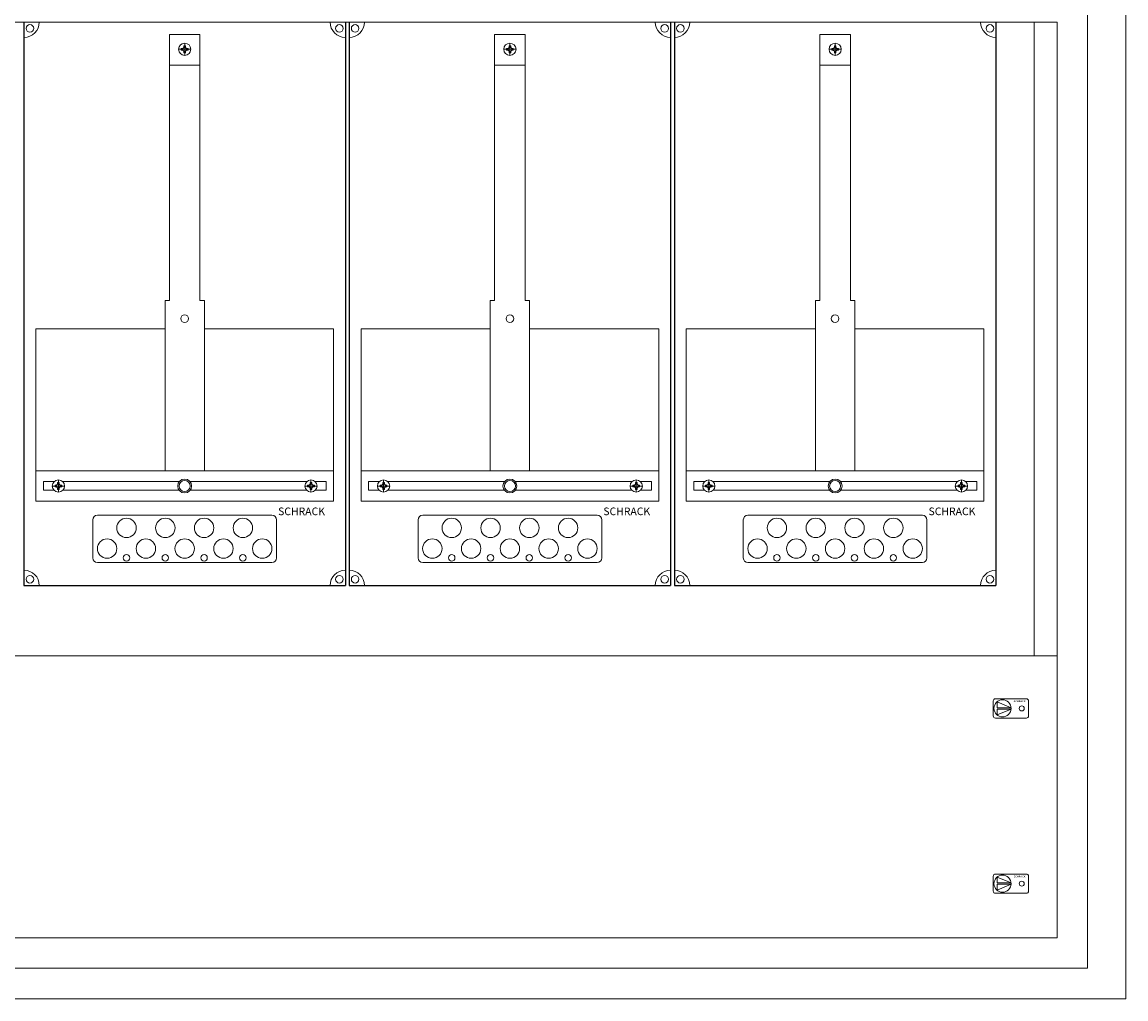
# Model space of a CAD drawing. Extents: x 0 to 1230, y -2169 to 0.
# Drawn here: x 509 to 1230, y -2160 to -1522 of the extents above; entities that cross this region are included whole.
import ezdxf
from ezdxf.enums import TextEntityAlignment as Align

# ---------------------------------------------------------------- set-up
doc = ezdxf.new("R2010")
doc.units = 0
for name, color, linetype in [('schrack-descr', 7, 'Continuous'), ('schrack-symbol', 7, 'Continuous'), ('schrack-terminal', 7, 'Continuous')]:
    doc.layers.add(name, color=color, linetype=linetype)
for name, color, linetype, lineweight in [('schrack-details', 4, 'Continuous', 5), ('schrack-others', 2, 'Continuous', 13), ('schrack-outline', 7, 'Continuous', 25)]:
    doc.layers.add(name, color=color, linetype=linetype, lineweight=lineweight)
doc.styles.add('logo', font='ROMAND.SHX', dxfattribs={"oblique": 15, "height": 1.5})
doc.styles.add('styl', font='simplex_0.ttf')

# ---------------------------------------------------------------- blocks, each defined once
blk = doc.blocks.new('RYGIELPRAWY')
at = {"layer": 'schrack-details'}
for p, q in [((-17.71, 0.96), (-26.82, 4.83)), ((-26.82, 4.83), (-26.82, 0.96)), ((-17.69, 0.96), (-26.82, 0.96)), ((-17.69, 0.09), (-26.82, 0.09)), ((-17.69, 0.09), (-26.82, -3.78)), ((-26.82, 0.09), (-26.82, -3.78))]:
    blk.add_line(p, q, dxfattribs=at)
blk.add_lwpolyline([(-27.97, 6.82), (-7.67, 6.82, -0.414214), (-6.27, 5.42), (-6.27, -4.38, -0.414214), (-7.67, -5.78), (-27.97, -5.78, -0.414214), (-29.37, -4.38), (-29.37, 5.42, -0.414214)], format="xyb", close=True, dxfattribs=at)
for centre, radius in [((-23.27, 0.52), 5.58), ((-10.71, 0.52), 1.64)]:
    blk.add_circle(centre, radius, dxfattribs=at)
at = {"layer": 'schrack-others', "style": 'logo', "oblique": 15, "width": 1.2}
blk.add_text('SCHRACK', height=1.05, dxfattribs=at).set_placement((-12.17, 4.67), align=Align.CENTER)
blk = doc.blocks.new('c_il160545vs_v')
at = {"layer": 'schrack-details', "color": 4}
for p, q in [((605, -1530.06), (625, -1530.06)), ((605, -1530.06), (605, -1703.77)), ((625, -1530.06), (625, -1703.77)), ((817.5, -1530.06), (837.5, -1530.06)), ((817.5, -1530.06), (817.5, -1703.77)), ((837.5, -1530.06), (837.5, -1703.77)), ((1030, -1530.06), (1030, -1703.77)), ((1030, -1530.06), (1050, -1530.06)), ((1050, -1530.06), (1050, -1703.77)), ((602.16, -1703.77), (602.16, -1815)), ((627.84, -1703.77), (627.84, -1815)), ((814.66, -1703.77), (814.66, -1815)), ((840.34, -1703.77), (840.34, -1815)), ((1027.16, -1703.77), (1027.16, -1815)), ((1052.84, -1703.77), (1052.84, -1815)), ((558, -1844.09), (672, -1844.09)), ((770.5, -1844.09), (884.5, -1844.09)), ((983, -1844.09), (1097, -1844.09)), ((555, -1847.09), (555, -1872)), ((675, -1847.09), (675, -1872)), ((767.5, -1847.09), (767.5, -1872)), ((887.5, -1847.09), (887.5, -1872)), ((980, -1847.09), (980, -1872)), ((1100, -1847.09), (1100, -1872)), ((558, -1875), (672, -1875)), ((770.5, -1875), (884.5, -1875)), ((983, -1875), (1097, -1875))]:
    blk.add_line(p, q, dxfattribs=at)
at = {"layer": 'schrack-details'}
for p, q in [((615, -1543.79), (615, -1535.79)), ((827.5, -1543.79), (827.5, -1535.79)), ((1040, -1543.79), (1040, -1535.79)), ((619, -1539.79), (611, -1539.79)), ((612.8, -1539.79), (612.8, -1539.27)), ((612.8, -1539.27), (613.8, -1539.27)), ((612.8, -1540.3), (612.8, -1539.79)), ((613.8, -1540.3), (612.8, -1540.3)), ((614.49, -1538.58), (613.8, -1539.27)), ((614.49, -1540.99), (613.8, -1540.3)), ((614.49, -1537.59), (615, -1537.59)), ((614.49, -1538.58), (614.49, -1537.59)), ((614.49, -1541.99), (614.49, -1540.99)), ((615, -1541.99), (614.49, -1541.99)), ((615, -1537.59), (615.52, -1537.59)), ((615.52, -1541.99), (615, -1541.99)), ((615.52, -1537.59), (615.52, -1538.58)), ((615.52, -1538.58), (616.2, -1539.27)), ((615.52, -1540.99), (616.2, -1540.3)), ((615.52, -1540.99), (615.52, -1541.99)), ((616.2, -1539.27), (617.2, -1539.27)), ((617.2, -1540.3), (616.2, -1540.3)), ((617.2, -1539.27), (617.2, -1539.79)), ((617.2, -1539.79), (617.2, -1540.3)), ((831.5, -1539.79), (823.5, -1539.79)), ((825.3, -1539.79), (825.3, -1539.27)), ((825.3, -1539.27), (826.3, -1539.27)), ((825.3, -1540.3), (825.3, -1539.79)), ((826.3, -1540.3), (825.3, -1540.3)), ((826.99, -1538.58), (826.3, -1539.27)), ((826.99, -1540.99), (826.3, -1540.3)), ((826.99, -1537.59), (827.5, -1537.59)), ((826.99, -1538.58), (826.99, -1537.59)), ((826.99, -1541.99), (826.99, -1540.99)), ((827.5, -1541.99), (826.99, -1541.99)), ((827.5, -1537.59), (828.02, -1537.59)), ((828.02, -1541.99), (827.5, -1541.99)), ((828.02, -1537.59), (828.02, -1538.58)), ((828.02, -1538.58), (828.7, -1539.27)), ((828.02, -1540.99), (828.7, -1540.3)), ((828.02, -1540.99), (828.02, -1541.99)), ((828.7, -1539.27), (829.7, -1539.27)), ((829.7, -1540.3), (828.7, -1540.3)), ((829.7, -1539.27), (829.7, -1539.79)), ((829.7, -1539.79), (829.7, -1540.3)), ((1044, -1539.79), (1036, -1539.79)), ((1037.8, -1539.27), (1038.8, -1539.27)), ((1037.8, -1539.79), (1037.8, -1539.27)), ((1037.8, -1540.3), (1037.8, -1539.79)), ((1038.8, -1540.3), (1037.8, -1540.3)), ((1039.49, -1538.58), (1038.8, -1539.27)), ((1039.49, -1540.99), (1038.8, -1540.3)), ((1039.49, -1538.58), (1039.49, -1537.59)), ((1039.49, -1537.59), (1040, -1537.59)), ((1039.49, -1541.99), (1039.49, -1540.99)), ((1040, -1541.99), (1039.49, -1541.99)), ((1040, -1537.59), (1040.52, -1537.59)), ((1040.52, -1541.99), (1040, -1541.99)), ((1040.52, -1537.59), (1040.52, -1538.58)), ((1040.52, -1538.58), (1041.2, -1539.27)), ((1040.52, -1540.99), (1041.2, -1540.3)), ((1040.52, -1540.99), (1040.52, -1541.99)), ((1041.2, -1539.27), (1042.2, -1539.27)), ((1042.2, -1540.3), (1041.2, -1540.3)), ((1042.2, -1539.27), (1042.2, -1539.79)), ((1042.2, -1539.79), (1042.2, -1540.3)), ((605, -1550.1), (625, -1550.1)), ((817.5, -1550.1), (837.5, -1550.1)), ((1030, -1550.1), (1050, -1550.1)), ((602.16, -1703.77), (605, -1703.77)), ((625, -1703.77), (627.84, -1703.77)), ((814.66, -1703.77), (817.5, -1703.77)), ((837.5, -1703.77), (840.34, -1703.77)), ((1027.16, -1703.77), (1030, -1703.77)), ((1050, -1703.77), (1052.84, -1703.77)), ((531.26, -1824.49), (530.27, -1824.49)), ((530.27, -1824.49), (530.27, -1825)), ((531.95, -1823.8), (531.26, -1824.49)), ((531.95, -1822.8), (531.95, -1823.8)), ((532.47, -1822.8), (531.95, -1822.8)), ((532.47, -1829), (532.47, -1821)), ((532.98, -1822.8), (532.47, -1822.8)), ((532.98, -1823.8), (532.98, -1822.8)), ((532.98, -1823.8), (533.67, -1824.49)), ((534.67, -1824.49), (533.67, -1824.49)), ((534.67, -1825), (534.67, -1824.49)), ((695.33, -1825), (695.33, -1824.49)), ((695.33, -1824.49), (696.33, -1824.49)), ((697.02, -1823.8), (696.33, -1824.49)), ((697.02, -1822.8), (697.53, -1822.8)), ((697.02, -1823.8), (697.02, -1822.8)), ((697.53, -1829), (697.53, -1821)), ((697.53, -1822.8), (698.05, -1822.8)), ((698.05, -1822.8), (698.05, -1823.8)), ((698.05, -1823.8), (698.74, -1824.49)), ((698.74, -1824.49), (699.73, -1824.49)), ((699.73, -1824.49), (699.73, -1825)), ((743.76, -1824.49), (742.77, -1824.49)), ((742.77, -1824.49), (742.77, -1825)), ((744.45, -1823.8), (743.76, -1824.49)), ((744.45, -1822.8), (744.45, -1823.8)), ((744.97, -1822.8), (744.45, -1822.8)), ((744.97, -1829), (744.97, -1821)), ((745.48, -1822.8), (744.97, -1822.8)), ((745.48, -1823.8), (745.48, -1822.8)), ((745.48, -1823.8), (746.17, -1824.49)), ((747.17, -1824.49), (746.17, -1824.49)), ((747.17, -1825), (747.17, -1824.49)), ((907.83, -1825), (907.83, -1824.49)), ((907.83, -1824.49), (908.83, -1824.49)), ((909.52, -1823.8), (908.83, -1824.49)), ((909.52, -1822.8), (910.03, -1822.8)), ((909.52, -1823.8), (909.52, -1822.8)), ((910.03, -1829), (910.03, -1821)), ((910.03, -1822.8), (910.55, -1822.8)), ((910.55, -1822.8), (910.55, -1823.8)), ((910.55, -1823.8), (911.24, -1824.49)), ((911.24, -1824.49), (912.23, -1824.49)), ((912.23, -1824.49), (912.23, -1825)), ((955.27, -1824.49), (955.27, -1825)), ((956.26, -1824.49), (955.27, -1824.49)), ((956.95, -1823.8), (956.26, -1824.49)), ((957.47, -1822.8), (956.95, -1822.8)), ((956.95, -1822.8), (956.95, -1823.8)), ((957.47, -1829), (957.47, -1821)), ((957.98, -1822.8), (957.47, -1822.8)), ((957.98, -1823.8), (957.98, -1822.8)), ((957.98, -1823.8), (958.67, -1824.49)), ((959.67, -1824.49), (958.67, -1824.49)), ((959.67, -1825), (959.67, -1824.49)), ((1120.33, -1824.49), (1121.33, -1824.49)), ((1120.33, -1825), (1120.33, -1824.49)), ((1122.02, -1823.8), (1121.33, -1824.49)), ((1122.02, -1823.8), (1122.02, -1822.8)), ((1122.02, -1822.8), (1122.53, -1822.8)), ((1122.53, -1829), (1122.53, -1821)), ((1122.53, -1822.8), (1123.05, -1822.8)), ((1123.05, -1822.8), (1123.05, -1823.8)), ((1123.05, -1823.8), (1123.74, -1824.49)), ((1123.74, -1824.49), (1124.73, -1824.49)), ((1124.73, -1824.49), (1124.73, -1825)), ((528.47, -1825), (536.47, -1825)), ((530.27, -1825), (530.27, -1825.52)), ((530.27, -1825.52), (531.26, -1825.52)), ((531.95, -1826.2), (531.26, -1825.52)), ((531.95, -1826.2), (531.95, -1827.2)), ((531.95, -1827.2), (532.47, -1827.2)), ((532.47, -1827.2), (532.98, -1827.2)), ((532.98, -1826.2), (533.67, -1825.52)), ((532.98, -1827.2), (532.98, -1826.2)), ((533.67, -1825.52), (534.67, -1825.52)), ((534.67, -1825.52), (534.67, -1825)), ((701.53, -1825), (693.53, -1825)), ((695.33, -1825.52), (695.33, -1825)), ((696.33, -1825.52), (695.33, -1825.52)), ((697.02, -1826.2), (696.33, -1825.52)), ((697.02, -1827.2), (697.02, -1826.2)), ((697.53, -1827.2), (697.02, -1827.2)), ((698.05, -1827.2), (697.53, -1827.2)), ((698.05, -1826.2), (698.74, -1825.52)), ((698.05, -1826.2), (698.05, -1827.2)), ((699.73, -1825.52), (698.74, -1825.52)), ((699.73, -1825), (699.73, -1825.52)), ((740.97, -1825), (748.97, -1825)), ((742.77, -1825), (742.77, -1825.52)), ((742.77, -1825.52), (743.76, -1825.52)), ((744.45, -1826.2), (743.76, -1825.52)), ((744.45, -1826.2), (744.45, -1827.2)), ((744.45, -1827.2), (744.97, -1827.2)), ((744.97, -1827.2), (745.48, -1827.2)), ((745.48, -1826.2), (746.17, -1825.52)), ((745.48, -1827.2), (745.48, -1826.2)), ((746.17, -1825.52), (747.17, -1825.52)), ((747.17, -1825.52), (747.17, -1825)), ((914.03, -1825), (906.03, -1825)), ((907.83, -1825.52), (907.83, -1825)), ((908.83, -1825.52), (907.83, -1825.52)), ((909.52, -1826.2), (908.83, -1825.52)), ((909.52, -1827.2), (909.52, -1826.2)), ((910.03, -1827.2), (909.52, -1827.2)), ((910.55, -1827.2), (910.03, -1827.2)), ((910.55, -1826.2), (911.24, -1825.52)), ((910.55, -1826.2), (910.55, -1827.2)), ((912.23, -1825.52), (911.24, -1825.52)), ((912.23, -1825), (912.23, -1825.52)), ((953.47, -1825), (961.47, -1825)), ((955.27, -1825), (955.27, -1825.52)), ((955.27, -1825.52), (956.26, -1825.52)), ((956.95, -1826.2), (956.26, -1825.52)), ((956.95, -1826.2), (956.95, -1827.2)), ((956.95, -1827.2), (957.47, -1827.2)), ((957.47, -1827.2), (957.98, -1827.2)), ((957.98, -1826.2), (958.67, -1825.52)), ((957.98, -1827.2), (957.98, -1826.2)), ((958.67, -1825.52), (959.67, -1825.52)), ((959.67, -1825.52), (959.67, -1825)), ((1126.53, -1825), (1118.53, -1825)), ((1120.33, -1825.52), (1120.33, -1825)), ((1121.33, -1825.52), (1120.33, -1825.52)), ((1122.02, -1826.2), (1121.33, -1825.52)), ((1122.02, -1827.2), (1122.02, -1826.2)), ((1122.53, -1827.2), (1122.02, -1827.2)), ((1123.05, -1827.2), (1122.53, -1827.2)), ((1123.05, -1826.2), (1123.74, -1825.52)), ((1123.05, -1826.2), (1123.05, -1827.2)), ((1124.73, -1825.52), (1123.74, -1825.52)), ((1124.73, -1825), (1124.73, -1825.52))]:
    blk.add_line(p, q, dxfattribs=at)
for points in [[(25, -2140), (1205, -2140), (1205, -20), (25, -20)], [(602.16, -1722.42), (517.77, -1722.42), (517.77, -1815), (602.16, -1815)], [(627.84, -1722.42), (712.23, -1722.42), (712.23, -1815), (627.84, -1815)], [(814.66, -1722.42), (730.27, -1722.42), (730.27, -1815), (814.66, -1815)], [(840.34, -1722.42), (924.73, -1722.42), (924.73, -1815), (840.34, -1815)], [(1027.16, -1722.42), (942.77, -1722.42), (942.77, -1815), (1027.16, -1815)], [(1052.84, -1722.42), (1137.23, -1722.42), (1137.23, -1815), (1052.84, -1815)]]:
    blk.add_lwpolyline(points, close=True, dxfattribs=at)
for points in [[(529.66, -1822.15), (522.69, -1822.15), (522.69, -1827.65), (529.47, -1827.65)], [(611.48, -1822.15), (535.28, -1822.15)], [(694.72, -1822.15), (618.52, -1822.15)], [(700.53, -1827.65), (707.54, -1827.65), (707.54, -1822.15), (700.34, -1822.15)], [(742.16, -1822.15), (735.19, -1822.15), (735.19, -1827.65), (741.97, -1827.65)], [(823.98, -1822.15), (747.78, -1822.15)], [(907.22, -1822.15), (831.02, -1822.15)], [(913.03, -1827.65), (920.04, -1827.65), (920.04, -1822.15), (912.84, -1822.15)], [(954.66, -1822.15), (947.69, -1822.15), (947.69, -1827.65), (954.47, -1827.65)], [(1036.48, -1822.15), (960.28, -1822.15)], [(1119.72, -1822.15), (1043.52, -1822.15)], [(1125.53, -1827.65), (1132.54, -1827.65), (1132.54, -1822.15), (1125.34, -1822.15)], [(535.46, -1827.65), (611.33, -1827.65)], [(618.67, -1827.65), (694.54, -1827.65)], [(747.96, -1827.65), (823.83, -1827.65)], [(831.17, -1827.65), (907.04, -1827.65)], [(960.46, -1827.65), (1036.33, -1827.65)], [(1043.67, -1827.65), (1119.54, -1827.65)]]:
    blk.add_lwpolyline(points, dxfattribs=at)
for centre, radius in [((513.88, -1526.11), 2.49), ((716.12, -1526.11), 2.49), ((726.38, -1526.11), 2.49), ((928.62, -1526.11), 2.49), ((938.88, -1526.11), 2.49), ((1141.12, -1526.11), 2.49), ((615, -1539.79), 4), ((827.5, -1539.79), 4), ((1040, -1539.79), 4), ((615, -1715.69), 2.49), ((827.5, -1715.69), 2.49), ((1040, -1715.69), 2.49), ((532.47, -1825), 4), ((615, -1825), 4.53), ((615, -1825), 3.61), ((697.53, -1825), 4), ((744.97, -1825), 4), ((827.5, -1825), 4.53), ((827.5, -1825), 3.61), ((910.03, -1825), 4), ((957.47, -1825), 4), ((1040, -1825), 4.53), ((1040, -1825), 3.61), ((1122.53, -1825), 4), ((576.98, -1852.37), 6.34), ((602.33, -1852.37), 6.34), ((627.67, -1852.37), 6.34), ((653.02, -1852.37), 6.34), ((789.48, -1852.37), 6.34), ((814.83, -1852.37), 6.34), ((840.17, -1852.37), 6.34), ((865.52, -1852.37), 6.34), ((1001.98, -1852.37), 6.34), ((1027.33, -1852.37), 6.34), ((1052.67, -1852.37), 6.34), ((1078.02, -1852.37), 6.34), ((564.31, -1865.87), 6.34), ((589.66, -1865.87), 6.34), ((615, -1865.87), 6.34), ((640.34, -1865.87), 6.34), ((665.69, -1865.87), 6.34), ((776.81, -1865.87), 6.34), ((802.16, -1865.87), 6.34), ((827.5, -1865.87), 6.34), ((852.84, -1865.87), 6.34), ((878.19, -1865.87), 6.34), ((989.31, -1865.87), 6.34), ((1014.66, -1865.87), 6.34), ((1040, -1865.87), 6.34), ((1065.34, -1865.87), 6.34), ((1090.69, -1865.87), 6.34), ((576.98, -1871.91), 2.12), ((602.33, -1871.91), 2.12), ((627.67, -1871.91), 2.12), ((653.02, -1871.91), 2.12), ((789.48, -1871.91), 2.12), ((814.83, -1871.91), 2.12), ((840.17, -1871.91), 2.12), ((865.52, -1871.91), 2.12), ((1001.98, -1871.91), 2.12), ((1027.33, -1871.91), 2.12), ((1052.67, -1871.91), 2.12), ((1078.02, -1871.91), 2.12), ((513.88, -1885.89), 2.49), ((716.12, -1885.89), 2.49), ((726.38, -1885.89), 2.49), ((928.62, -1885.89), 2.49), ((938.88, -1885.89), 2.49), ((1141.12, -1885.89), 2.49)]:
    blk.add_circle(centre, radius, dxfattribs=at)
at = {"layer": 'schrack-details', "color": 4}
for centre, radius, start, end in [((510, -1522), 10, 270, 0), ((720, -1522), 10, 180, 270), ((722.5, -1522), 10, 270, 0), ((932.5, -1522), 10, 180, 270), ((935, -1522), 10, 270, 0), ((1145, -1522), 10, 180, 270), ((558, -1847.09), 3, 90, 180), ((672, -1847.09), 3, 0, 90), ((770.5, -1847.09), 3, 90, 180), ((884.5, -1847.09), 3, 0, 90), ((983, -1847.09), 3, 90, 180), ((1097, -1847.09), 3, 0, 90), ((558, -1872), 3, 180, 270), ((672, -1872), 3, 270, 0), ((770.5, -1872), 3, 180, 270), ((884.5, -1872), 3, 270, 0), ((983, -1872), 3, 180, 270), ((1097, -1872), 3, 270, 0), ((510, -1890), 10, 0, 90), ((720, -1890), 10, 90, 180), ((722.5, -1890), 10, 0, 90), ((932.5, -1890), 10, 90, 180), ((935, -1890), 10, 0, 90), ((1145, -1890), 10, 90, 180)]:
    blk.add_arc(centre, radius, start, end, dxfattribs=at)
at = {"layer": 'schrack-others'}
for p, q in [((1170, -1936), (1170, -1522)), ((625, -1815), (517.77, -1815)), ((517.77, -1835), (517.77, -1815)), ((712.23, -1815), (625, -1815)), ((712.23, -1835), (712.23, -1815)), ((837.5, -1815), (730.27, -1815)), ((730.27, -1835), (730.27, -1815)), ((924.73, -1815), (837.5, -1815)), ((924.73, -1835), (924.73, -1815)), ((942.77, -1835), (942.77, -1815)), ((1050, -1815), (942.77, -1815)), ((1137.23, -1815), (1050, -1815)), ((1137.23, -1835), (1137.23, -1815)), ((712.23, -1835), (517.77, -1835)), ((924.73, -1835), (730.27, -1835)), ((1137.23, -1835), (942.77, -1835))]:
    blk.add_line(p, q, dxfattribs=at)
for points in [[(0, -2160), (1230, -2160), (1230, 0), (0, 0)], [(45, -1936), (1185, -1936), (1185, -1522), (45, -1522)], [(45, -2120), (1185, -2120), (1185, -1936), (45, -1936)]]:
    blk.add_lwpolyline(points, close=True, dxfattribs=at)
at = {"layer": 'schrack-outline', "color": 1}
for p, q in [((510, -1522), (510, -1890)), ((720, -1522), (720, -1890)), ((722.5, -1522), (722.5, -1890)), ((932.5, -1522), (932.5, -1890)), ((935, -1522), (935, -1890)), ((1145, -1522), (1145, -1890)), ((510, -1890), (720, -1890)), ((722.5, -1890), (932.5, -1890)), ((935, -1890), (1145, -1890))]:
    blk.add_line(p, q, dxfattribs=at)
at = {"layer": 'schrack-others'}
for p in [(1172.65, -1970.75), (1172.65, -2085.25)]:
    blk.add_blockref('RYGIELPRAWY', p, dxfattribs=at)
at = {"layer": 'schrack-descr', "style": 'styl'}
blk.add_attdef('DESCRIPTION', (0.54, -2168.4), '', height=1.7, dxfattribs=at)
at = {"layer": 'schrack-others', "style": 'logo', "oblique": 15}
for p in [(676.03, -1844.06), (888.53, -1844.06), (1101.03, -1844.06)]:
    blk.add_text('SCHRACK', height=5, dxfattribs=at).set_placement(p)
at = {"layer": 'schrack-symbol', "color": 0, "style": 'styl'}
blk.add_attdef('SYMBOL', (0, 0), '', height=5, dxfattribs=at)
at = {"layer": 'schrack-terminal', "style": 'styl'}
for tag in ['TERMINAL2', 'TERMINAL']:
    blk.add_attdef(tag, (0.51, -2171.02), '', height=1.7, dxfattribs=at)

msp = doc.modelspace()

# ---------------------------------------------------------------- block references
msp.add_blockref('c_il160545vs_v', (0, 0))

doc.saveas('drawing.dxf')
